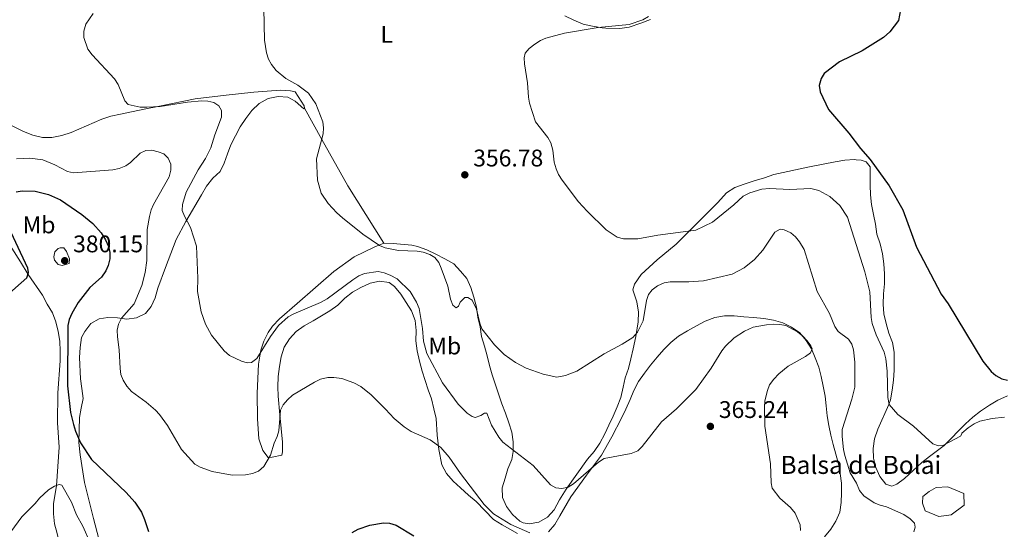
# Model space of a CAD drawing. Units: metres. Extents: x 590605 to 594053, y 4712830 to 4715189.
# Drawn here: x 591440 to 591850, y 4714034 to 4714246 of the extents above; entities that cross this region are included whole.
import ezdxf
from ezdxf.enums import TextEntityAlignment as Align

# ---------------------------------------------------------------- set-up
doc = ezdxf.new("R2010")
doc.units = ezdxf.units.M
doc.header["$MEASUREMENT"] = 0
for name, color, linetype, lineweight in [('Balsa-alberca', 142, 'Continuous', 0), ('Cota de punto acotado terreno', 7, 'Continuous', 0), ('Curva de nivel directora', 30, 'Continuous', 30), ('Curva de nivel intermedia', 30, 'Continuous', 0), ('Etiqueta de uso rústico', 92, 'Continuous', 0), ('Línea de cambio de uso (parcela vista)', 92, 'Continuous', 0), ('Punto acotado terreno (símbolo)', 7, 'Continuous', 0), ('Texto de Balsa-alberca', 4, 'Continuous', 0)]:
    doc.layers.add(name, color=color, linetype=linetype, lineweight=lineweight)
doc.styles.add('Style-Arial', font='arial.ttf')

# ---------------------------------------------------------------- blocks, each defined once
blk = doc.blocks.new('5PATER')
at = {"layer": 'Punto acotado terreno (símbolo)', "linetype": 'Continuous', "lineweight": 0}
h = blk.add_hatch(color=51, dxfattribs=at)
edge = h.paths.add_edge_path()
edge.add_ellipse((0, 0), major_axis=(-0.11, -0.111), ratio=0.999422, start_angle=0, end_angle=360)

msp = doc.modelspace()

# ---------------------------------------------------------------- linework, layer by layer
at = {"layer": 'Balsa-alberca', "color": 142, "linetype": 'Continuous', "lineweight": 0, "elevation": 358.39, "flags": 128}
msp.add_lwpolyline([(591821.99, 4714051.16), (591826.75, 4714051.46), (591833.45, 4714048.63), (591833.6, 4714043.86), (591828.24, 4714039.84), (591823.03, 4714039.1), (591817.37, 4714041.48), (591816.18, 4714044.61), (591816.33, 4714047.44), (591819.01, 4714049.52), (591821.99, 4714051.16)], close=True, dxfattribs=at)
at = {"layer": 'Balsa-alberca', "color": 142, "linetype": 'Continuous', "lineweight": 0}
msp.add_polyline3d([(591821.99, 4714051.16, 358.03), (591819.01, 4714049.52, 358.08), (591816.33, 4714047.44, 358.27), (591816.18, 4714044.61, 358.74), (591817.37, 4714041.48, 359.43), (591823.03, 4714039.1, 359.88), (591828.24, 4714039.84, 359.77), (591833.6, 4714043.86, 359.87), (591833.45, 4714048.63, 359.49), (591826.75, 4714051.46, 358.39), (591821.99, 4714051.16, 358.03)], dxfattribs=at)
at = {"layer": 'Curva de nivel directora', "color": 30, "linetype": 'Continuous', "lineweight": 30, "flags": 128}
for points, elevation in [([(591807.52, 4714252.25), (591806.24, 4714245.61), (591802.64, 4714240.85), (591800.05, 4714238.51), (591791.18, 4714232.86), (591781.66, 4714228.31), (591775.38, 4714223.47), (591774.05, 4714221.37), (591773.3, 4714218.52), (591773.67, 4714215.81), (591777.14, 4714208.5), (591785.58, 4714198.63), (591790.45, 4714192.22), (591794.52, 4714187.68), (591802.42, 4714176.7), (591808, 4714166.75), (591813.81, 4714151.15), (591824.02, 4714131.65), (591826.96, 4714127.55), (591841.31, 4714103.7), (591844.82, 4714099.38), (591846.72, 4714097.75), (591849.25, 4714096.45), (591851.68, 4714095.85)], 350), ([(591438.96, 4714174.29), (591441.49, 4714174.71), (591446.85, 4714174.46), (591452.42, 4714173.13), (591457.49, 4714170.87), (591466.37, 4714164.76), (591470.98, 4714160.99), (591474.45, 4714157.19), (591476.26, 4714154.29), (591477.43, 4714151.45), (591478, 4714149.01), (591477.97, 4714146.35), (591477.35, 4714143.57), (591476.35, 4714141.28), (591474.46, 4714138.76), (591469.65, 4714134.36), (591464.81, 4714128.18), (591462.2, 4714123.55), (591461.11, 4714121.04), (591460.54, 4714118.6), (591460.36, 4714093.49), (591461.63, 4714082.43), (591462.82, 4714077.32), (591463.65, 4714074.56), (591465.85, 4714069.72), (591470.39, 4714062.82), (591484.76, 4714049.11), (591488.36, 4714045), (591491.16, 4714040.85), (591492.47, 4714037.89), (591494.04, 4714032.88)], 375), ([(591435.13, 4714131.1), (591443.43, 4714138.45), (591444.19, 4714140.63), (591443.85, 4714142.47), (591434.88, 4714161.81)], 375), ([(591578.82, 4714032.48), (591581.42, 4714033.82), (591586.17, 4714035.42), (591591.97, 4714036.42), (591594.46, 4714036.32), (591597.21, 4714035.52), (591604.53, 4714030.99)], 375)]:
    msp.add_lwpolyline(points, dxfattribs=dict(at, elevation=elevation))
at = {"layer": 'Curva de nivel intermedia', "color": 30, "linetype": 'Continuous', "lineweight": 0, "flags": 128}
for points, elevation in [([(591542.16, 4714250.54), (591542.41, 4714237.34), (591543.16, 4714232.07), (591544, 4714229.39), (591545.22, 4714227.2), (591547.27, 4714224.78), (591551.32, 4714221.47), (591556.24, 4714218.59), (591560.68, 4714215.24), (591563.69, 4714210.8), (591566.69, 4714203.42), (591566.96, 4714200.86), (591566.74, 4714198.35), (591564.05, 4714187.99), (591564.38, 4714179.15), (591565.97, 4714173.7), (591568.81, 4714169.44), (591572.47, 4714165.44), (591574.77, 4714163.4), (591583.31, 4714156.54), (591590.18, 4714151.94), (591592.53, 4714150.93), (591598.09, 4714149.77), (591605.93, 4714149.52), (591608.4, 4714149.15), (591611.12, 4714148.18), (591613.25, 4714146.87), (591614.95, 4714144.8), (591615.97, 4714142.45), (591618.67, 4714134.95), (591619.84, 4714129.51), (591620.76, 4714126.99), (591622.1, 4714125.91), (591623.11, 4714126.58), (591623.86, 4714128.34), (591625.7, 4714130.18), (591627.04, 4714130.26), (591628.8, 4714129.18), (591630.59, 4714125.35), (591631.99, 4714119.55), (591632.9, 4714117.21), (591638.13, 4714110.6), (591642.18, 4714106.52), (591646.82, 4714103.22), (591651.24, 4714100.86), (591658.3, 4714098.32), (591664.06, 4714097.13), (591667.68, 4714097.79), (591672.36, 4714099.63), (591683.7, 4714106.82), (591691.29, 4714110.86), (591695.73, 4714113.63), (591697.65, 4714115.81), (591700.02, 4714120.55), (591701.41, 4714128.96), (591702.25, 4714131.47), (591703.73, 4714133.48), (591705.98, 4714135.07), (591708.7, 4714136.39), (591711.25, 4714136.83), (591719.05, 4714136.73), (591725.11, 4714137.18), (591736.96, 4714140.02), (591742.03, 4714142.63), (591746.38, 4714146.06), (591749.85, 4714149.89), (591754.75, 4714157.37), (591757.01, 4714158.71), (591758.69, 4714158.46), (591761.45, 4714157.12), (591763.34, 4714155.49), (591765.07, 4714153.43), (591767.06, 4714150.26), (591772.45, 4714132.75), (591777.58, 4714123.58), (591779.72, 4714118.11), (591781.12, 4714116.03), (591785.42, 4714112.83), (591786.9, 4714110.81), (591787.52, 4714108.48), (591788.11, 4714103.37), (591788.03, 4714092.98), (591786.86, 4714087.98), (591782.76, 4714075.23), (591782.76, 4714072.38), (591783.43, 4714066.94), (591783.92, 4714064.48), (591786.2, 4714057.31)], 360), ([(591509.03, 4714164.09), (591508.11, 4714166.52), (591508.27, 4714169.01), (591509.7, 4714174.05), (591514.78, 4714183.35), (591517.81, 4714188.04), (591520.07, 4714192.6), (591521.65, 4714197.91), (591524.46, 4714205.35), (591524.51, 4714208.15), (591523.33, 4714210.07), (591521.25, 4714211.46), (591518.73, 4714212), (591516.23, 4714212.09), (591510.37, 4714211.59), (591498.96, 4714209.81), (591493.43, 4714209.47), (591490.67, 4714209.47), (591485.64, 4714210.64), (591484.22, 4714212.15), (591481.5, 4714218.94), (591479.91, 4714221.21), (591470.63, 4714231.23), (591468.8, 4714233.58), (591467.22, 4714238.53), (591467.23, 4714241.11), (591468.04, 4714244.05), (591471.09, 4714248.51)], 365), ([(591850.42, 4714080.47), (591845.21, 4714079.94), (591840.08, 4714078.71), (591837.73, 4714077.63), (591835.23, 4714076.04), (591832.63, 4714073.78), (591832.63, 4714073.53), (591832.03, 4714072.5), (591824.93, 4714068.84), (591822.87, 4714068.51), (591820.49, 4714069.34), (591812.45, 4714076.7), (591806, 4714081.48), (591802.39, 4714085.75), (591801.88, 4714088.61), (591801.55, 4714099.58), (591800.96, 4714104.76), (591800.29, 4714107.44), (591796.97, 4714114.67), (591795.33, 4714119.45), (591794.92, 4714121.92), (591794.33, 4714132.54), (591792.3, 4714140.97), (591785.02, 4714163.71), (591781.84, 4714168.48), (591777.73, 4714172.25), (591773.04, 4714174.76), (591769.77, 4714175.59), (591761.05, 4714175.26), (591752.58, 4714175.67), (591749.35, 4714175.29), (591744.4, 4714173.82), (591741.64, 4714172.4), (591737.7, 4714168.8), (591728.9, 4714161.66), (591721.96, 4714158.24), (591706.05, 4714156.13), (591697.76, 4714154.62), (591691.81, 4714154.7), (591689.13, 4714155.37), (591684.61, 4714158.39), (591676.61, 4714166.12), (591673.13, 4714170.02), (591666.24, 4714179.12), (591664.8, 4714181.45), (591663.78, 4714183.87), (591663, 4714186.64), (591662.4, 4714191.64), (591661.5, 4714194.62), (591660.3, 4714196.82), (591655.2, 4714203.37), (591652.7, 4714211.19), (591652.26, 4714213.65), (591651.86, 4714219.57), (591650.55, 4714227.48), (591650.49, 4714229.98), (591650.91, 4714231.91), (591652.5, 4714233.83), (591654.87, 4714235.69), (591657.21, 4714237.25), (591659.53, 4714238.19), (591667.24, 4714240.29), (591681.3, 4714242.64), (591694.12, 4714243.9), (591699.9, 4714245.86), (591702.18, 4714247.16)], 355), ([(591496.16, 4714168.95), (591502.65, 4714180.54), (591503.41, 4714183.29), (591503.35, 4714185.79), (591502.33, 4714188.28), (591500.5, 4714189.98), (591498.16, 4714190.9), (591495.46, 4714191.57), (591492.96, 4714191.4), (591490.62, 4714190.31), (591486.66, 4714186.44), (591484.59, 4714185.03), (591481.83, 4714183.94), (591479.31, 4714183.44), (591462.94, 4714182.17), (591460.35, 4714182.64), (591455.13, 4714185.42), (591450.11, 4714187.48), (591444.71, 4714188.29), (591439.11, 4714187.94)], 370), ([(591652.83, 4714032.35), (591644.96, 4714035.78), (591637.67, 4714040.13), (591633.81, 4714044.06), (591624.01, 4714056.96), (591619.3, 4714063.73), (591615.75, 4714067.8), (591611.27, 4714070.94), (591603.48, 4714074.53), (591600.52, 4714076.44), (591596.36, 4714079.81), (591592.76, 4714083.82), (591586.73, 4714089.77), (591582.45, 4714093.2), (591579.51, 4714094.72), (591574.58, 4714096.46), (591571.22, 4714096.99), (591568.72, 4714096.96), (591565.73, 4714096.2), (591563.16, 4714095.05), (591554.06, 4714089.59), (591551.97, 4714087.66), (591550.21, 4714085.51), (591549.04, 4714083.3), (591548.27, 4714074.77), (591547.71, 4714072.33), (591546.37, 4714069.57), (591544.86, 4714064.62), (591542.1, 4714059.85), (591539.84, 4714057.92), (591537.33, 4714056.92), (591534.4, 4714056.41), (591528.87, 4714056.33), (591520.54, 4714057.84), (591515.63, 4714059.59), (591513.37, 4714060.92), (591507.76, 4714067.04), (591501.98, 4714077), (591498.7, 4714081.5), (591497.03, 4714083.36), (591493.09, 4714086.71), (591486.98, 4714091.15), (591485.13, 4714093.32), (591483.51, 4714095.88), (591482.54, 4714098.18), (591482.28, 4714100.71), (591481.86, 4714108.48), (591481.19, 4714113.85), (591481.11, 4714116.66), (591481.61, 4714119.12), (591482.86, 4714121.71), (591488.08, 4714127.62), (591491.31, 4714135.2), (591492.7, 4714140.59), (591493.4, 4714145.59), (591493.48, 4714158.48), (591494.47, 4714164.01), (591495.14, 4714166.67), (591496.16, 4714168.95)], 370), ([(591765.48, 4714033.29), (591765.37, 4714035.57), (591763.3, 4714040.47), (591761.34, 4714042.77), (591756.9, 4714046.7), (591753.72, 4714050.89), (591753.3, 4714053.06), (591752.96, 4714060.94), (591750.63, 4714076.65), (591750.44, 4714084.8), (591750.64, 4714087.28), (591751.69, 4714091.59), (591752.59, 4714093.92), (591754.42, 4714096.31), (591756.46, 4714098.46), (591760.34, 4714101.69), (591767.6, 4714105.67), (591769.59, 4714107.16), (591770.27, 4714108.93), (591769.77, 4714110.19), (591768.31, 4714112.22), (591766.42, 4714114.21), (591764.16, 4714115.97), (591759.3, 4714118.56), (591756.85, 4714119.05), (591754.29, 4714119.15), (591751.26, 4714118.81), (591745.73, 4714117.88), (591742.21, 4714116.29), (591737.86, 4714113.52), (591734.21, 4714110.04), (591732.67, 4714108.01), (591728.32, 4714100.79), (591721.96, 4714091.91), (591713.92, 4714083.95), (591707.66, 4714078.55), (591699.52, 4714068.2), (591697.72, 4714066.46), (591695, 4714065.35), (591683.7, 4714063.17), (591681.35, 4714061.74), (591670.97, 4714052.69), (591668.79, 4714051.27), (591666.12, 4714050.76), (591663.64, 4714051.08), (591661.4, 4714052.3), (591654.13, 4714060.3), (591641.6, 4714069.97), (591639.85, 4714072.15), (591636.88, 4714077.12), (591634.86, 4714082.15), (591633.94, 4714082.15), (591632.43, 4714081.15), (591630, 4714080.23), (591628.75, 4714080.64), (591626.68, 4714082.05), (591622.94, 4714085.82), (591616.42, 4714094.66), (591609.89, 4714106.93), (591608.58, 4714112.07), (591608.13, 4714117.4), (591607.21, 4714123.1), (591606.7, 4714125.61), (591605.7, 4714128.29), (591603.01, 4714132.72), (591597.55, 4714137.99), (591594.64, 4714139.59), (591592.21, 4714140.51), (591589.75, 4714141), (591584, 4714140.25), (591581.7, 4714139.27), (591579.14, 4714137.63), (591568.44, 4714129.64), (591565.66, 4714128.18), (591554.52, 4714123.44), (591552.29, 4714122.14), (591548.16, 4714118.63), (591544.87, 4714114.02), (591539.17, 4714104.79), (591537.01, 4714103.18), (591535.19, 4714103.05), (591532.78, 4714103.72), (591527.82, 4714106.14), (591525.64, 4714107.98), (591520.28, 4714114.51), (591517.86, 4714119.11), (591516.02, 4714124.24), (591514.49, 4714132.68), (591514.65, 4714138.29), (591514.03, 4714151.66), (591511.61, 4714159.32), (591509.03, 4714164.09)], 365), ([(591458.19, 4714143.52), (591456.55, 4714143.92), (591454.96, 4714145.85), (591454.71, 4714147.19), (591455.12, 4714149.24), (591456.55, 4714150.67), (591457.37, 4714150.88), (591458.8, 4714150.88), (591460.03, 4714149.45), (591461.25, 4714146.38), (591461.05, 4714144.33), (591458.19, 4714143.52)], 380), ([(591786.2, 4714057.31), (591788.72, 4714052.95), (591790.06, 4714049.85), (591791.82, 4714047.68), (591796.17, 4714044.83), (591798.6, 4714043.74), (591801.2, 4714043.08), (591808.54, 4714039.85), (591811.17, 4714038.14), (591812.87, 4714036.31), (591813.18, 4714034.62), (591812.59, 4714032.7)], 360), ([(591436.75, 4714032.72), (591441.37, 4714038.94), (591446.91, 4714044.47), (591448.75, 4714046.73), (591452.52, 4714050.17), (591455.03, 4714051.76), (591456.87, 4714052.35), (591457.96, 4714052.18), (591461.99, 4714044.98), (591464.09, 4714039.83), (591466.69, 4714035.01), (591469.89, 4714027.84)], 380)]:
    msp.add_lwpolyline(points, dxfattribs=dict(at, elevation=elevation))
at = {"layer": 'Línea de cambio de uso (parcela vista)', "color": 92, "linetype": 'Continuous', "lineweight": 0}
for points in [[(591667.41, 4714247.45, 357.45), (591671.12, 4714245.65, 356.96), (591674.99, 4714244, 356.71), (591678.93, 4714243.16, 356.47), (591682.95, 4714242.48, 355.98), (591684.4, 4714242.41, 355.98), (591690.24, 4714242.16, 355.9), (591694.18, 4714242.72, 355.9), (591699.08, 4714244.39, 355.59), (591703.01, 4714245.91, 355.59)], [(591559.03, 4714209.07, 363.33), (591558.86, 4714210.04, 363.08), (591555.11, 4714215.86, 362.84), (591553.26, 4714216.24, 362.84), (591549.08, 4714216.52, 363.33), (591537.93, 4714215.76, 363.82), (591526.47, 4714214.51, 365.04), (591513.56, 4714213.01, 365.04), (591498.66, 4714209.89, 366.02), (591492.25, 4714208.62, 366.76), (591482.4, 4714206.59, 367.74), (591478.47, 4714205.74, 368.23), (591474.63, 4714204.5, 368.96), (591461.93, 4714198.99, 368.96), (591458.01, 4714197.66, 369.7), (591453.92, 4714196.9, 369.94), (591449.91, 4714196.85, 370.19), (591445.89, 4714197.78, 370.19), (591442.1, 4714199.34, 369.94), (591431.53, 4714204.45, 369.7)], [(591559.03, 4714209.07, 363.33), (591558.72, 4714208.83, 363.33), (591555.07, 4714212, 363.57), (591552.08, 4714213.58, 363.33), (591548.07, 4714213.86, 363.33), (591543.9, 4714213.09, 363.33), (591540.15, 4714211.04, 363.33), (591537.13, 4714208.12, 363.33), (591534.6, 4714204.72, 363.33), (591532.22, 4714201.33, 363.57), (591530.34, 4714197.53, 364.06), (591528.37, 4714193.82, 364.31), (591527.04, 4714190.03, 364.31), (591525.64, 4714186.17, 364.55), (591523.91, 4714182.7, 364.8), (591520.89, 4714179.86, 365.29), (591518.19, 4714176.62, 365.53), (591516.22, 4714172.98, 365.53), (591509.6, 4714161.92, 366.02), (591505.58, 4714154.33, 367.25), (591501.13, 4714142.8, 367.98), (591497.93, 4714134.1, 368.72), (591496.92, 4714130.16, 369.45), (591495.2, 4714126.45, 369.7), (591492.82, 4714123.61, 369.7), (591489.15, 4714121.73, 370.19), (591485.14, 4714121.2, 370.68), (591481.12, 4714121.72, 370.68), (591477.1, 4714121.92, 371.41), (591473.58, 4714121.4, 371.9), (591470.15, 4714119.36, 373.13), (591467.53, 4714116.12, 373.62), (591466.27, 4714113.54, 373.62), (591465.59, 4714109.44, 373.86), (591465.4, 4714105.26, 374.35), (591465.73, 4714096.44, 374.6), (591466.33, 4714092.43, 375.09), (591466.94, 4714088.26, 375.33), (591466.1, 4714084.24, 375.33), (591465.34, 4714080.3, 375.82), (591465.13, 4714069.86, 376.8), (591465.58, 4714064.81, 378.52), (591467.47, 4714053.27, 379.01), (591471.24, 4714038.29, 379.99), (591475.59, 4714021.32, 380.97)], [(591559.03, 4714209.07, 363.33), (591566.23, 4714196.06, 361.86), (591577.03, 4714176.67, 362.1), (591592.05, 4714152.9, 362.35)], [(591851.57, 4714089.28, 353.71), (591847.55, 4714087.44, 353.71), (591844.1, 4714085.36, 354.02), (591840.32, 4714082.96, 354.18), (591837.18, 4714080.4, 354.49), (591834.21, 4714077.67, 354.81), (591825.2, 4714068.7, 355.9), (591822.47, 4714066.54, 356.22), (591819.17, 4714064.06, 357), (591815.96, 4714061.5, 357.63), (591808.72, 4714054.93, 358.72), (591805.51, 4714052.53, 359.19), (591803.42, 4714051.73, 359.35), (591801.01, 4714052.54, 359.51), (591798.45, 4714055.68, 359.35), (591796.85, 4714059.45, 359.19), (591795.9, 4714063.39, 359.19), (591795.75, 4714067.4, 359.19), (591796.32, 4714071.41, 358.57), (591797.69, 4714075.42, 357.94), (591802.28, 4714085.68, 356.53), (591802.93, 4714087.61, 356.53), (591803.66, 4714091.62, 356.22), (591804.15, 4714095.79, 355.59), (591804.4, 4714099.96, 355.43), (591804.49, 4714104.06, 355.12), (591804.41, 4714107.51, 354.96), (591803.7, 4714111.52, 354.81), (591802.26, 4714115.46, 354.81), (591801.07, 4714119.47, 354.81), (591800.19, 4714123.49, 354.18), (591799.88, 4714127.5, 354.02), (591799.97, 4714131.75, 353.86), (591800.46, 4714135.93, 353.71), (591800.47, 4714140.1, 353.39), (591800.15, 4714144.19, 353.24), (591799.6, 4714148.45, 353.24), (591798.65, 4714152.62, 353.24), (591797.29, 4714156.56, 353.08), (591796.66, 4714160.73, 353.08), (591795.86, 4714164.83, 353.08), (591795.07, 4714168.92, 353.08), (591794.59, 4714173.01, 353.08), (591794.52, 4714177.03, 352.77), (591794.53, 4714182.16, 352.61), (591794.46, 4714184.57, 352.3), (591792.86, 4714186.66, 352.3), (591790.77, 4714187.47, 352.45), (591788.6, 4714187.55, 352.45), (591787.88, 4714187.63, 352.61), (591783.87, 4714187.4, 352.92), (591779.86, 4714186.77, 353.08), (591769.18, 4714184.62, 353.86), (591754.4, 4714181.44, 354.49), (591750.47, 4714180, 354.49), (591746.13, 4714178.81, 354.49), (591742.04, 4714177.45, 354.65), (591738.18, 4714176.02, 354.96), (591734.73, 4714173.86, 355.59), (591731.11, 4714169.77, 355.59), (591728.21, 4714166.89, 355.75), (591718.48, 4714157.12, 356.84), (591713.74, 4714152.39, 357.63), (591705.86, 4714145.91, 358.72), (591699.19, 4714139.82, 359.04), (591696.37, 4714135.73, 359.51), (591695.64, 4714133.41, 359.51), (591697.32, 4714128.43, 359.98), (591698.03, 4714124.09, 360.13), (591697.86, 4714120.08, 360.76), (591696.89, 4714113.98, 361.39), (591695.83, 4714108.85, 361.86), (591694.86, 4714104.76, 362.49), (591693.89, 4714100.75, 362.8), (591692.52, 4714096.82, 363.27), (591691.71, 4714092.89, 363.58), (591690.74, 4714088.56, 363.74), (591689.2, 4714084.71, 363.9), (591687.43, 4714080.86, 364.05), (591685.74, 4714077.09, 364.21), (591683.97, 4714073.48, 364.84), (591681.95, 4714069.63, 365.46)], [(591434.58, 4714155, 376.37), (591440.79, 4714145.11, 376.75), (591444.05, 4714139.84, 376.62), (591449.92, 4714131.24, 377.38), (591451.97, 4714127.4, 377.5), (591454.09, 4714123.81, 378), (591455.5, 4714120.06, 378), (591456.5, 4714116.13, 378.13), (591457.19, 4714112.13, 378.13), (591457.39, 4714107.95, 378.25), (591457.35, 4714103.86, 378.38), (591456.29, 4714090.6, 378.5), (591456.26, 4714078.08, 379.38), (591456.93, 4714067.89, 380.89), (591455.73, 4714051.91, 381.51), (591454.6, 4714044.43, 382.64), (591454.57, 4714040.25, 383.4), (591455.01, 4714036.08, 383.4), (591456.1, 4714032, 383.4), (591457.11, 4714027.84, 383.52), (591458.11, 4714023.83, 383.77), (591460.72, 4714012.06, 384.15), (591465.01, 4713993.88, 385.15)], [(591605.85, 4714108.02, 368.96), (591605.4, 4714112.19, 368.96), (591605.44, 4714116.52, 368.96), (591605.07, 4714120.61, 368.96), (591603.59, 4714124.69, 368.96), (591601.38, 4714128.2, 368.96), (591599.1, 4714131.63, 368.47), (591596.5, 4714134.89, 368.23), (591594.31, 4714136.55, 367.98), (591590.29, 4714136.99, 367.74), (591586.29, 4714136.23, 367.98), (591582.53, 4714134.42, 368.23), (591579.02, 4714132.46, 368.47), (591575.84, 4714129.94, 368.47), (591572.9, 4714127.02, 368.96), (591569.55, 4714124.73, 369.21), (591566.12, 4714122.61, 369.45), (591562.69, 4714120.49, 369.45), (591558.94, 4714118.44, 369.45), (591555.51, 4714116.08, 369.45), (591552.73, 4714113.08, 369.7), (591550.6, 4714109.52, 369.7), (591549.28, 4714105.5, 370.19), (591548.68, 4714101.48, 370.68), (591548.08, 4714097.3, 370.92), (591547.89, 4714093.12, 370.92), (591548.01, 4714089.11, 370.92), (591548.81, 4714081.41, 371.41), (591549.89, 4714070.02, 372.88), (591549.93, 4714066.01, 373.13), (591549.55, 4714064.56, 373.13), (591545.62, 4714063.72, 371.66), (591543.86, 4714063.7, 371.17), (591541.66, 4714066.56, 369.94), (591540.08, 4714071.44, 370.68), (591539.44, 4714079.79, 369.21), (591539.32, 4714090.46, 368.23), (591539.84, 4714102.51, 367.25), (591540.9, 4714108.38, 366.27), (591542.07, 4714112, 366.27), (591543.96, 4714115.64, 366.51), (591545.77, 4714118.38, 366.76), (591548.63, 4714121.38, 366.27), (591556.03, 4714127.72, 365.29), (591571.22, 4714141.05, 364.06), (591579.75, 4714147.24, 363.08), (591588.3, 4714151.34, 361.86), (591592.05, 4714152.9, 362.35)], [(591681.95, 4714069.63, 365.46), (591679.62, 4714066.11, 365.78), (591676.8, 4714062.9, 365.93), (591667.87, 4714050.48, 366.72), (591665.13, 4714045.99, 367.5), (591662.88, 4714041.82, 367.97), (591660.14, 4714038.86, 368.6), (591656.61, 4714036.78, 368.91), (591652.59, 4714036.07, 369.23), (591650.1, 4714036.39, 369.7), (591648.65, 4714037.18, 369.45), (591645.65, 4714039.96, 369.45), (591643.05, 4714043.22, 369.45), (591641.48, 4714047.06, 369.21), (591641.36, 4714051.07, 368.47), (591642.53, 4714055.02, 367.98), (591643.69, 4714058.96, 367.49), (591645.25, 4714062.75, 366.02), (591645.94, 4714066.13, 365.04), (591645.9, 4714070.14, 365.04), (591645.29, 4714074.23, 365.04), (591644.13, 4714078.07, 364.8), (591642.64, 4714082.07, 364.31), (591641.16, 4714085.99, 363.82), (591637.1, 4714097.99, 363.57), (591636.09, 4714101.99, 362.84), (591635.01, 4714105.99, 362.35), (591634, 4714110, 361.86), (591632.76, 4714114, 361.86), (591632.15, 4714118, 361.86), (591631.23, 4714122.01, 361.86), (591630.62, 4714126.18, 361.86), (591629.46, 4714130.34, 361.86), (591628.29, 4714134.34, 361.86), (591626.64, 4714138.18, 361.86), (591623.96, 4714141.2, 361.86), (591621.12, 4714144.3, 361.86), (591617.49, 4714146.35, 361.86), (591613.69, 4714148.23, 361.86), (591609.9, 4714150.12, 361.86), (591606.11, 4714151.53, 361.86), (591603.7, 4714152.06, 361.86), (591595.91, 4714152.7, 362.59), (591592.05, 4714152.9, 362.35)], [(591775.4, 4714030.67, 365.88), (591778.06, 4714033.8, 365.88), (591780.23, 4714037.16, 365.88), (591781.84, 4714040.85, 365.72), (591782.41, 4714044.86, 365.09), (591782.5, 4714048.96, 364.78), (591782.59, 4714052.97, 364.47), (591781.95, 4714056.98, 364.31), (591781.24, 4714061, 364), (591780.21, 4714065.01, 363.68), (591779.09, 4714069.03, 363.68), (591778.13, 4714072.96, 363.68), (591777.26, 4714076.98, 363.84), (591776.63, 4714080.99, 364), (591776.15, 4714085.16, 364.47), (591775.68, 4714089.18, 364.78), (591774.96, 4714093.35, 365.56), (591774.09, 4714097.29, 366.19), (591773.13, 4714101.3, 366.35), (591771.54, 4714105.08, 366.04), (591770.1, 4714108.85, 365.88), (591767.78, 4714112.31, 365.88), (591765.22, 4714115.6, 365.88), (591761.77, 4714117.86, 365.88), (591758.08, 4714119.63, 365.88), (591754.23, 4714120.84, 365.88), (591750.22, 4714121.49, 365.88), (591745.97, 4714121.98, 365.88), (591741.88, 4714122.23, 365.88), (591737.87, 4714122.56, 365.88), (591733.85, 4714122.65, 366.04), (591729.76, 4714121.85, 366.19), (591725.74, 4714120.42, 366.19), (591722.21, 4714118.42, 366.04), (591718.43, 4714116.34, 366.04), (591714.74, 4714114.18, 365.88), (591711.52, 4714111.46, 365.88), (591708.55, 4714108.65, 365.88), (591705.81, 4714105.37, 365.88), (591702.99, 4714102.08, 365.88), (591700.58, 4714098.72, 366.04), (591698.01, 4714095.27, 366.04), (591696.07, 4714091.58, 366.04), (591694.62, 4714087.82, 366.04), (591692.77, 4714083.73, 366.19), (591690.99, 4714080.04, 366.51), (591686.96, 4714072.26, 366.66), (591682.62, 4714064.65, 366.82), (591676.34, 4714056.31, 366.51), (591669.9, 4714047.26, 367.92), (591665.31, 4714039.4, 369.95), (591663.22, 4714035.79, 371.21), (591660.56, 4714032.75, 371.52)], [(591647.74, 4714032.03, 371.66), (591641.28, 4714035.58, 371.66), (591637.73, 4714037.79, 372.15), (591630.43, 4714045.34, 372.39), (591627.35, 4714048.03, 372.64), (591624.02, 4714050.97, 372.88), (591620.94, 4714053.75, 373.13), (591618.18, 4714057.01, 373.13), (591616.14, 4714060.52, 373.37), (591614.95, 4714066.93, 371.9), (591614.24, 4714072.94, 372.15), (591613.85, 4714079.84, 371.66), (591612.92, 4714083.93, 370.68), (591611.84, 4714088.01, 370.19), (591610.51, 4714091.85, 369.94), (591609.19, 4714095.69, 369.94), (591608.02, 4714099.53, 369.94), (591606.86, 4714103.69, 369.21), (591605.85, 4714108.02, 368.96)]]:
    msp.add_polyline3d(points, dxfattribs=at)

# ---------------------------------------------------------------- block references
at = {"layer": 'Punto acotado terreno (símbolo)', "color": 7, "linetype": 'Continuous', "lineweight": 0, "xscale": 10, "yscale": 10, "zscale": 10}
for p in [(591625.75, 4714181.3, 356.78), (591459.21, 4714145.56, 380.15), (591727.97, 4714076.59, 365.24)]:
    msp.add_blockref('5PATER', p, dxfattribs=at)

# ---------------------------------------------------------------- texts
at = {"layer": 'Cota de punto acotado terreno', "color": 7, "linetype": 'Continuous', "lineweight": 0, "style": 'Style-Arial'}
for s, p in [('356.78', (591629.25, 4714184.8, 356.78)), ('380.15', (591462.71, 4714149.06, 380.15)), ('365.24', (591731.47, 4714080.09, 365.24))]:
    msp.add_text(s, height=7, dxfattribs=at).set_placement(p)
at = {"layer": 'Etiqueta de uso rústico', "color": 92, "linetype": 'Continuous', "lineweight": 0, "style": 'Style-Arial'}
for s, p in [('L', (591593.2114, 4714239.76, 358.68)), ('Mb', (591448.5302, 4714160.48, 377.58)), ('Mb', (591617.4002, 4714110.05, 364.13))]:
    msp.add_text(s, height=7, dxfattribs=at).set_placement(p, align=Align.MIDDLE_CENTER)
at = {"layer": 'Texto de Balsa-alberca', "color": 4, "linetype": 'Continuous', "lineweight": 0, "style": 'Style-Arial'}
msp.add_text('Balsa de Bolai', height=7.5, dxfattribs=at).set_placement((591757.13, 4714056.81, 364.86))

doc.saveas('drawing.dxf')
